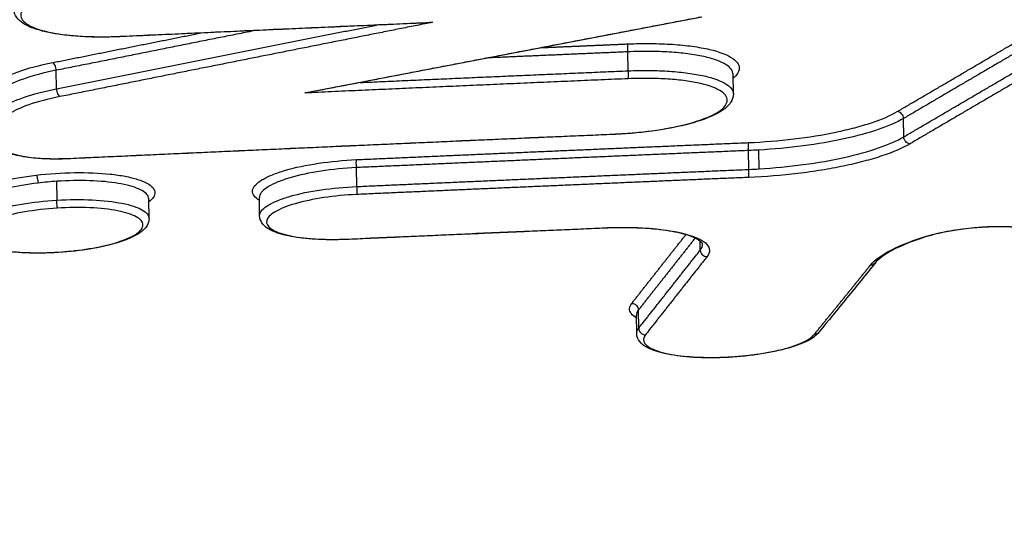
# Model space of a CAD drawing. Units: millimetres. Extents: x -6495 to 6495, y -6495 to 6495.
# Drawn here: x -144 to -129, y 4307 to 4315 of the extents above; entities that cross this region are included whole.
import ezdxf

# ---------------------------------------------------------------- set-up
doc = ezdxf.new("R2010")
doc.units = ezdxf.units.MM
doc.header["$LTSCALE"] = 20
doc.layers.add('2d', color=230, linetype='Continuous')

msp = doc.modelspace()

# ---------------------------------------------------------------- linework, layer by layer
at = {"layer": '2d'}
for p, q in [((-134.986, 4313.806), (-134.99, 4314.097)), ((-143.777, 4313.528), (-143.78, 4313.813)), ((-133.368, 4313.453), (-133.372, 4313.752)), ((-130.747, 4312.791), (-130.751, 4313.073)), ((-133.131, 4312.29), (-133.135, 4312.58)), ((-132.974, 4312.298), (-132.978, 4312.588)), ((-139.159, 4312.027), (-139.163, 4312.318)), ((-143.766, 4311.818), (-143.77, 4312.108)), ((-142.352, 4311.536), (-142.356, 4311.836)), ((-140.653, 4311.576), (-140.656, 4311.857)), ((-133.877, 4311.05), (-133.879, 4311.188)), ((-134.824, 4309.849), (-134.827, 4310.13)), ((-134.855, 4309.768), (-134.859, 4310.049))]:
    msp.add_line(p, q, dxfattribs=at)
msp.add_circle((0, 0), 6494.768, dxfattribs=at)
at = {"layer": '2d', "extrusion": (0, 0, -1)}
for centre, major_axis, ratio, start_param, end_param in [((-142.807, 4314.431), (-0.0046, 0.0999), 0.07386, 2.879401, 3.141593), ((-134.984, 4314.123), (-0.0043, 0.0999), 0.073133, 4.453172, 6.02097), ((-134.992, 4313.781), (-0.0043, 0.0999), 0.073135, 1.31158, 2.879378), ((-133.129, 4312.606), (-0.0042, 0.0999), 0.072962, 4.453125, 6.020965), ((-130.658, 4312.781), (-0.0506, 0.0863), 0.86042, 3.673715, 5.285731), ((-139.157, 4312.344), (-0.0045, 0.0999), 0.073522, 4.45328, 6.020982), ((-144.081, 4312.106), (-0.0116, 0.0993), 0.185782, 0.266197, 1.847464), ((-139.165, 4312.001), (-0.0045, 0.0999), 0.073525, 1.311688, 2.87939), ((-130.37, 4311.368), (-0.0283, 0.0959), 0.641202, 3.141593, 3.485241), ((-131.267, 4310.914), (-0.0777, 0.0629), 0.939941, 3.141593, 4.000973), ((-134.925, 4310.134), (-0.0786, 0.0619), 0.941145, 0.870834, 2.488088), ((-132.13, 4309.849), (-0.0777, 0.0629), 0.939922, 3.141592, 4.000781)]:
    msp.add_ellipse(centre, major_axis=major_axis, ratio=ratio, start_param=start_param, end_param=end_param, dxfattribs=at)
at = {"layer": '2d'}
for centre, major_axis, ratio, start_param, end_param in [((-143.828, 4313.836), (-0.0196, 0.0981), 0.44054, 4.396542, 5.991119), ((-143.729, 4313.506), (-0.0196, 0.0981), 0.440547, 1.254961, 2.849525), ((-130.841, 4313.083), (-0.0506, 0.0863), 0.860412, 4.139009, 5.751079), ((-135.186, 4312.93), (-0.0043, 0.0999), 0.073154, 3.141593, 3.403807), ((-143.608, 4312.554), (-0.0046, 0.0999), 0.073937, 3.141593, 3.403782), ((-133.137, 4312.264), (-0.0042, 0.0999), 0.072965, 3.403813, 4.971653), ((-143.771, 4311.791), (-0.0063, 0.0998), 0.009299, 3.403058, 4.974056), ((-135.349, 4311.489), (-0.0043, 0.0999), 0.073171, 3.141593, 3.403807), ((-139.321, 4311.314), (-0.0045, 0.0999), 0.07354, 3.141593, 3.403795), ((-133.779, 4311.046), (-0.0785, 0.0619), 0.941169, 0.653655, 2.270502), ((-134.726, 4309.844), (-0.0785, 0.0619), 0.941149, 0.653529, 2.270718)]:
    msp.add_ellipse(centre, major_axis=major_axis, ratio=ratio, start_param=start_param, end_param=end_param, dxfattribs=at)
for points, knots in [([(-150.985, 4309.19), (-148.116, 4321.76), (-145.369, 4333.794), (-141.434, 4351.045), (-139.513, 4359.471), (-137.353, 4368.952), (-136.293, 4373.605), (-135.769, 4375.909), (-135.508, 4377.056), (-135.377, 4377.628), (-135.312, 4377.914), (-135.28, 4378.057), (-135.264, 4378.128), (-135.255, 4378.164), (-135.251, 4378.181), (-135.249, 4378.19), (-135.248, 4378.195), (-135.248, 4378.197), (-135.248, 4378.198), (-135.247, 4378.199), (-135.247, 4378.199), (-130.042, 4401.064), (-126.142, 4418.227), (-120.931, 4441.186), (-119.62, 4446.986), (-119.6, 4447.112)], [0, 0, 0, 0, 0.25, 0.25, 0.375, 0.4375, 0.46875, 0.484375, 0.4921875, 0.4960938, 0.4980469, 0.4990234, 0.4995117, 0.4997559, 0.4998779, 0.499939, 0.4999695, 0.4999847, 0.4999924, 0.4999924, 0.5, 0.5, 0.75, 0.75, 0.9999479, 0.9999479, 0.9999479, 0.9999479]), ([(-142.607, 4315.185), (-142.821, 4315.176), (-143.034, 4315.155), (-143.435, 4315.094), (-143.62, 4315.055), (-143.86, 4314.985), (-143.932, 4314.96), (-144.06, 4314.909), (-144.116, 4314.881), (-144.209, 4314.826), (-144.245, 4314.798), (-144.299, 4314.742), (-144.316, 4314.713), (-144.335, 4314.63), (-144.305, 4314.576), (-144.167, 4314.481), (-144.057, 4314.439), (-143.846, 4314.39), (-143.767, 4314.376), (-143.598, 4314.353), (-143.508, 4314.345), (-143.317, 4314.332), (-143.216, 4314.329), (-143.012, 4314.328), (-142.907, 4314.33), (-142.801, 4314.335)], [0, 0, 0, 0, 0.000642494, 0.000642494, 0.001284988, 0.001284988, 0.001606235, 0.001606235, 0.001927483, 0.001927483, 0.00224873, 0.00224873, 0.002569977, 0.002569977, 0.003212471, 0.003212471, 0.003854965, 0.003854965, 0.004176212, 0.004176212, 0.004497459, 0.004497459, 0.004818706, 0.004818706, 0.005139953, 0.005139953, 0.005139953, 0.005139953]), ([(-142.802, 4314.331), (-142.981, 4314.323), (-143.16, 4314.322), (-143.495, 4314.337), (-143.655, 4314.353), (-143.934, 4314.399), (-144.057, 4314.43), (-144.257, 4314.509), (-144.338, 4314.557), (-144.414, 4314.664), (-144.431, 4314.708), (-144.431, 4314.754)], [0, 0, 0, 0, 0.0537161, 0.0537161, 0.1084644, 0.1084644, 0.1636894, 0.1636894, 0.2218357, 0.2218357, 0.2518281, 0.2518281, 0.2518281, 0.2518281]), ([(-134.99, 4314.219), (-134.87, 4314.225), (-134.753, 4314.227), (-134.524, 4314.224), (-134.41, 4314.22), (-134.196, 4314.206), (-134.095, 4314.196), (-133.905, 4314.169), (-133.816, 4314.153), (-133.579, 4314.098), (-133.456, 4314.05), (-133.301, 4313.943), (-133.267, 4313.882), (-133.288, 4313.789), (-133.307, 4313.757), (-133.347, 4313.715), (-133.359, 4313.704), (-133.371, 4313.694)], [0, 0, 0, 0, 0.000356212, 0.000356212, 0.000712424, 0.000712424, 0.001068636, 0.001068636, 0.001424848, 0.001424848, 0.002137272, 0.002137272, 0.002849696, 0.002849696, 0.003205908, 0.003205908, 0.003324969, 0.003324969, 0.003324969, 0.003324969]), ([(-133.372, 4313.752), (-133.373, 4313.804), (-133.41, 4313.855), (-133.519, 4313.924), (-133.568, 4313.947), (-133.683, 4313.989), (-133.75, 4314.008), (-133.898, 4314.041), (-133.982, 4314.055), (-134.159, 4314.078), (-134.253, 4314.087), (-134.453, 4314.1), (-134.558, 4314.103), (-134.771, 4314.104), (-134.879, 4314.102), (-134.99, 4314.097)], [0.002837354, 0.002837354, 0.002837354, 0.002837354, 0.003451306, 0.003451306, 0.003785557, 0.003785557, 0.004119807, 0.004119807, 0.004454058, 0.004454058, 0.004788309, 0.004788309, 0.00512256, 0.00512256, 0.005456811, 0.005456811, 0.005456811, 0.005456811]), ([(-144.724, 4313.621), (-144.638, 4313.681), (-144.518, 4313.738), (-144.213, 4313.845), (-144.036, 4313.892), (-143.834, 4313.932)], [0, 0, 0, 0, 0.000676982, 0.000676982, 0.001353964, 0.001353964, 0.001353964, 0.001353964]), ([(-143.78, 4313.813), (-143.972, 4313.775), (-144.14, 4313.73), (-144.43, 4313.628), (-144.544, 4313.573), (-144.625, 4313.516)], [0, 0, 0, 0, 0.000641396, 0.000641396, 0.001282791, 0.001282791, 0.001282791, 0.001282791]), ([(-134.986, 4313.806), (-134.875, 4313.811), (-134.767, 4313.813), (-134.554, 4313.81), (-134.449, 4313.806), (-134.249, 4313.793), (-134.155, 4313.783), (-133.978, 4313.759), (-133.894, 4313.744), (-133.745, 4313.711), (-133.679, 4313.691), (-133.564, 4313.649), (-133.515, 4313.626), (-133.406, 4313.556), (-133.369, 4313.505), (-133.368, 4313.453)], [0, 0, 0, 0, 0.000329926, 0.000329926, 0.000659852, 0.000659852, 0.000989777, 0.000989777, 0.001319703, 0.001319703, 0.001649629, 0.001649629, 0.001979555, 0.001979555, 0.00258557, 0.00258557, 0.00258557, 0.00258557]), ([(-135.18, 4312.834), (-134.966, 4312.843), (-134.753, 4312.863), (-134.352, 4312.923), (-134.166, 4312.962), (-133.927, 4313.031), (-133.855, 4313.055), (-133.727, 4313.106), (-133.671, 4313.133), (-133.578, 4313.188), (-133.542, 4313.216), (-133.488, 4313.272), (-133.471, 4313.301), (-133.452, 4313.384), (-133.482, 4313.438), (-133.62, 4313.534), (-133.73, 4313.576), (-133.941, 4313.625), (-134.02, 4313.64), (-134.189, 4313.663), (-134.279, 4313.672), (-134.47, 4313.685), (-134.571, 4313.689), (-134.775, 4313.69), (-134.88, 4313.689), (-134.986, 4313.684)], [0, 0, 0, 0, 0.000642444, 0.000642444, 0.001284888, 0.001284888, 0.001606111, 0.001606111, 0.001927333, 0.001927333, 0.002248555, 0.002248555, 0.002569777, 0.002569777, 0.003212221, 0.003212221, 0.003854665, 0.003854665, 0.004175887, 0.004175887, 0.004497109, 0.004497109, 0.004818332, 0.004818332, 0.005139554, 0.005139554, 0.005139554, 0.005139554]), ([(-144.621, 4313.235), (-144.54, 4313.292), (-144.426, 4313.345), (-144.136, 4313.446), (-143.968, 4313.49), (-143.777, 4313.528)], [0, 0, 0, 0, 0.000642375, 0.000642375, 0.001284749, 0.001284749, 0.001284749, 0.001284749]), ([(-133.368, 4313.452), (-133.367, 4313.404), (-133.385, 4313.356), (-133.443, 4313.271), (-133.486, 4313.232), (-133.624, 4313.139), (-133.738, 4313.088), (-134.013, 4312.996), (-134.178, 4312.955), (-134.523, 4312.891), (-134.705, 4312.866), (-134.937, 4312.845), (-134.985, 4312.842), (-135.059, 4312.837), (-135.083, 4312.835), (-135.132, 4312.833), (-135.157, 4312.831), (-135.181, 4312.83)], [0, 0, 0, 0, 0.0319379, 0.0319379, 0.0687891, 0.0687891, 0.1277071, 0.1277071, 0.1871493, 0.1871493, 0.2426916, 0.2426916, 0.257324, 0.257324, 0.2646921, 0.2646921, 0.2720744, 0.2720744, 0.2720744, 0.2720744]), ([(-143.723, 4313.409), (-143.904, 4313.373), (-144.063, 4313.331), (-144.337, 4313.235), (-144.445, 4313.184), (-144.522, 4313.13)], [0, 0, 0, 0, 0.000606843, 0.000606843, 0.001213686, 0.001213686, 0.001213686, 0.001213686]), ([(-133.135, 4312.702), (-132.9, 4312.712), (-132.668, 4312.731), (-132.212, 4312.786), (-131.993, 4312.821), (-131.691, 4312.884), (-131.593, 4312.907), (-131.41, 4312.955), (-131.325, 4312.981), (-131.086, 4313.06), (-130.951, 4313.119), (-130.847, 4313.18)], [0, 0, 0, 0, 0.000698719, 0.000698719, 0.001397437, 0.001397437, 0.001746796, 0.001746796, 0.002096156, 0.002096156, 0.002794874, 0.002794874, 0.002794874, 0.002794874]), ([(-130.751, 4313.073), (-130.956, 4312.953), (-131.277, 4312.844), (-131.864, 4312.716), (-132.073, 4312.68), (-132.52, 4312.622), (-132.747, 4312.601), (-132.978, 4312.588)], [0, 0, 0, 0, 0.001393118, 0.001393118, 0.002089677, 0.002089677, 0.002786236, 0.002786236, 0.002786236, 0.002786236]), ([(-130.652, 4312.684), (-130.764, 4312.618), (-130.911, 4312.555), (-131.169, 4312.468), (-131.262, 4312.441), (-131.46, 4312.389), (-131.566, 4312.364), (-131.784, 4312.318), (-131.898, 4312.297), (-132.132, 4312.26), (-132.254, 4312.242), (-132.625, 4312.198), (-132.876, 4312.178), (-133.131, 4312.167)], [0, 0, 0, 0, 0.00076553, 0.00076553, 0.001148295, 0.001148295, 0.001531061, 0.001531061, 0.001913826, 0.001913826, 0.002296591, 0.002296591, 0.003062121, 0.003062121, 0.003062121, 0.003062121]), ([(-132.974, 4312.298), (-132.743, 4312.312), (-132.516, 4312.334), (-132.07, 4312.394), (-131.86, 4312.43), (-131.273, 4312.56), (-130.952, 4312.671), (-130.747, 4312.791)], [0.000155902, 0.000155902, 0.000155902, 0.000155902, 0.000844894, 0.000844894, 0.001533887, 0.001533887, 0.002911871, 0.002911871, 0.002911871, 0.002911871]), ([(-143.603, 4312.454), (-143.724, 4312.449), (-143.845, 4312.448), (-144.075, 4312.458), (-144.185, 4312.469), (-144.379, 4312.501), (-144.464, 4312.522), (-144.571, 4312.564), (-144.604, 4312.581), (-144.633, 4312.6)], [0, 0, 0, 0, 0.0364305, 0.0364305, 0.0740443, 0.0740443, 0.1122317, 0.1122317, 0.1325809, 0.1325809, 0.1325809, 0.1325809]), ([(-144.571, 4312.587), (-144.498, 4312.539), (-144.366, 4312.5), (-144.11, 4312.466), (-144.015, 4312.459), (-143.813, 4312.452), (-143.709, 4312.453), (-143.601, 4312.458)], [0, 0, 0, 0, 0.000647093, 0.000647093, 0.000970639, 0.000970639, 0.001294186, 0.001294186, 0.001294186, 0.001294186]), ([(-140.656, 4311.815), (-140.664, 4311.82), (-140.672, 4311.825), (-140.744, 4311.874), (-140.772, 4311.925), (-140.754, 4312.002), (-140.738, 4312.029), (-140.688, 4312.081), (-140.654, 4312.107), (-140.568, 4312.159), (-140.516, 4312.184), (-140.397, 4312.232), (-140.33, 4312.255), (-140.106, 4312.32), (-139.934, 4312.356), (-139.56, 4312.412), (-139.362, 4312.431), (-139.163, 4312.44)], [0.001703753, 0.001703753, 0.001703753, 0.001703753, 0.001771469, 0.001771469, 0.002361958, 0.002361958, 0.002657203, 0.002657203, 0.002952448, 0.002952448, 0.003247692, 0.003247692, 0.003542937, 0.003542937, 0.004133427, 0.004133427, 0.004723916, 0.004723916, 0.004723916, 0.004723916]), ([(-144.088, 4312.202), (-143.894, 4312.225), (-143.693, 4312.238), (-143.304, 4312.243), (-143.119, 4312.236), (-142.868, 4312.209), (-142.791, 4312.198), (-142.65, 4312.171), (-142.585, 4312.155), (-142.473, 4312.12), (-142.425, 4312.1), (-142.347, 4312.058), (-142.317, 4312.035), (-142.255, 4311.964), (-142.252, 4311.912), (-142.303, 4311.837), (-142.326, 4311.814), (-142.356, 4311.791)], [0.00446843, 0.00446843, 0.00446843, 0.00446843, 0.005066031, 0.005066031, 0.005663632, 0.005663632, 0.005962433, 0.005962433, 0.006261233, 0.006261233, 0.006560034, 0.006560034, 0.006858834, 0.006858834, 0.007456435, 0.007456435, 0.00771652, 0.00771652, 0.00771652, 0.00771652]), ([(-139.163, 4312.318), (-139.349, 4312.309), (-139.534, 4312.291), (-139.883, 4312.237), (-140.044, 4312.202), (-140.252, 4312.141), (-140.315, 4312.12), (-140.426, 4312.074), (-140.475, 4312.051), (-140.555, 4312.002), (-140.587, 4311.978), (-140.634, 4311.929), (-140.648, 4311.904), (-140.656, 4311.872), (-140.656, 4311.865), (-140.656, 4311.857)], [0, 0, 0, 0, 0.000558589, 0.000558589, 0.001117177, 0.001117177, 0.001396471, 0.001396471, 0.001675766, 0.001675766, 0.00195506, 0.00195506, 0.002234354, 0.002234354, 0.002322083, 0.002322083, 0.002322083, 0.002322083]), ([(-145.174, 4311.608), (-145.205, 4311.626), (-145.23, 4311.646), (-145.268, 4311.69), (-145.279, 4311.715), (-145.282, 4311.766), (-145.274, 4311.792), (-145.238, 4311.844), (-145.21, 4311.871), (-145.137, 4311.923), (-145.092, 4311.948), (-144.93, 4312.023), (-144.791, 4312.069), (-144.465, 4312.148), (-144.281, 4312.179), (-144.088, 4312.202)], [0.011382227, 0.011382227, 0.011382227, 0.011382227, 0.011637886, 0.011637886, 0.011936467, 0.011936467, 0.012235048, 0.012235048, 0.012533629, 0.012533629, 0.01283221, 0.01283221, 0.013429372, 0.013429372, 0.014026534, 0.014026534, 0.014026534, 0.014026534]), ([(-144.06, 4312.081), (-144.229, 4312.06), (-144.39, 4312.032), (-144.679, 4311.965), (-144.805, 4311.925), (-145.008, 4311.839), (-145.082, 4311.794), (-145.159, 4311.714), (-145.175, 4311.681), (-145.174, 4311.649)], [0.004738894, 0.004738894, 0.004738894, 0.004738894, 0.005258358, 0.005258358, 0.005777823, 0.005777823, 0.006297287, 0.006297287, 0.006670199, 0.006670199, 0.006670199, 0.006670199]), ([(-143.77, 4312.108), (-143.819, 4312.105), (-143.867, 4312.101), (-143.964, 4312.092), (-144.013, 4312.086), (-144.06, 4312.081)], [0.0044459965, 0.0044459965, 0.0044459965, 0.0044459965, 0.0045924453, 0.0045924453, 0.004738894, 0.004738894, 0.004738894, 0.004738894]), ([(-142.357, 4311.836), (-142.357, 4311.848), (-142.359, 4311.861), (-142.383, 4311.916), (-142.434, 4311.957), (-142.591, 4312.026), (-142.698, 4312.055), (-142.954, 4312.097), (-143.105, 4312.111), (-143.425, 4312.122), (-143.599, 4312.119), (-143.77, 4312.108)], [0.002218971, 0.002218971, 0.002218971, 0.002218971, 0.002366798, 0.002366798, 0.002886597, 0.002886597, 0.003406397, 0.003406397, 0.003926197, 0.003926197, 0.004445997, 0.004445997, 0.004445997, 0.004445997]), ([(-140.652, 4311.577), (-140.653, 4311.584), (-140.652, 4311.592), (-140.645, 4311.623), (-140.63, 4311.648), (-140.583, 4311.697), (-140.551, 4311.721), (-140.471, 4311.769), (-140.422, 4311.792), (-140.311, 4311.837), (-140.249, 4311.858), (-140.04, 4311.918), (-139.879, 4311.951), (-139.53, 4312.002), (-139.345, 4312.019), (-139.159, 4312.027)], [0.002118792, 0.002118792, 0.002118792, 0.002118792, 0.00220534, 0.00220534, 0.002481007, 0.002481007, 0.002756675, 0.002756675, 0.003032342, 0.003032342, 0.00330801, 0.00330801, 0.003859345, 0.003859345, 0.00441068, 0.00441068, 0.00441068, 0.00441068]), ([(-145.17, 4311.369), (-145.171, 4311.393), (-145.162, 4311.417), (-145.127, 4311.466), (-145.101, 4311.49), (-145.032, 4311.538), (-144.988, 4311.562), (-144.887, 4311.608), (-144.83, 4311.63), (-144.634, 4311.693), (-144.48, 4311.729), (-144.14, 4311.786), (-143.957, 4311.806), (-143.772, 4311.817)], [0.011027742, 0.011027742, 0.011027742, 0.011027742, 0.011299867, 0.011299867, 0.011575321, 0.011575321, 0.011850775, 0.011850775, 0.012126229, 0.012126229, 0.012677137, 0.012677137, 0.013228045, 0.013228045, 0.013228045, 0.013228045]), ([(-143.766, 4311.818), (-143.581, 4311.829), (-143.398, 4311.83), (-143.056, 4311.813), (-142.901, 4311.796), (-142.703, 4311.756), (-142.645, 4311.742), (-142.542, 4311.708), (-142.498, 4311.689), (-142.426, 4311.649), (-142.399, 4311.628), (-142.362, 4311.584), (-142.353, 4311.56), (-142.352, 4311.536), (-142.352, 4311.536), (-142.352, 4311.536)], [0.004407434, 0.004407434, 0.004407434, 0.004407434, 0.004958413, 0.004958413, 0.005509392, 0.005509392, 0.005784882, 0.005784882, 0.006060372, 0.006060372, 0.006335861, 0.006335861, 0.006611351, 0.006611351, 0.006613156, 0.006613156, 0.006613156, 0.006613156]), ([(-139.159, 4311.905), (-139.331, 4311.897), (-139.503, 4311.881), (-139.828, 4311.832), (-139.977, 4311.8), (-140.236, 4311.725), (-140.34, 4311.683), (-140.452, 4311.616), (-140.482, 4311.594), (-140.525, 4311.548), (-140.539, 4311.525), (-140.554, 4311.458), (-140.53, 4311.414), (-140.418, 4311.337), (-140.33, 4311.303), (-140.159, 4311.264), (-140.095, 4311.252), (-139.959, 4311.234), (-139.886, 4311.227), (-139.655, 4311.212), (-139.488, 4311.21), (-139.315, 4311.218)], [0, 0, 0, 0, 0.000518927, 0.000518927, 0.001037853, 0.001037853, 0.00155678, 0.00155678, 0.001816243, 0.001816243, 0.002075706, 0.002075706, 0.002594633, 0.002594633, 0.00311356, 0.00311356, 0.003373023, 0.003373023, 0.003632486, 0.003632486, 0.004151413, 0.004151413, 0.004151413, 0.004151413]), ([(-143.765, 4311.695), (-143.937, 4311.684), (-144.107, 4311.664), (-144.423, 4311.61), (-144.566, 4311.576), (-144.809, 4311.497), (-144.904, 4311.454), (-145, 4311.386), (-145.025, 4311.363), (-145.057, 4311.318), (-145.065, 4311.295), (-145.063, 4311.228), (-145.027, 4311.186), (-144.894, 4311.113), (-144.795, 4311.081), (-144.613, 4311.046), (-144.545, 4311.036), (-144.402, 4311.021), (-144.327, 4311.015), (-144.088, 4311.005), (-143.918, 4311.007), (-143.745, 4311.018)], [0.00416692, 0.00416692, 0.00416692, 0.00416692, 0.004686466, 0.004686466, 0.005206011, 0.005206011, 0.005725556, 0.005725556, 0.005985329, 0.005985329, 0.006245101, 0.006245101, 0.006764647, 0.006764647, 0.007284192, 0.007284192, 0.007543964, 0.007543964, 0.007803737, 0.007803737, 0.008323282, 0.008323282, 0.008323282, 0.008323282]), ([(-143.745, 4311.018), (-143.572, 4311.029), (-143.403, 4311.048), (-143.166, 4311.089), (-143.091, 4311.104), (-142.95, 4311.137), (-142.883, 4311.156), (-142.703, 4311.214), (-142.606, 4311.258), (-142.478, 4311.348), (-142.445, 4311.395), (-142.447, 4311.461), (-142.456, 4311.483), (-142.491, 4311.524), (-142.516, 4311.544), (-142.616, 4311.599), (-142.713, 4311.631), (-142.959, 4311.678), (-143.104, 4311.694), (-143.422, 4311.708), (-143.593, 4311.706), (-143.765, 4311.695)], [0.000010267, 0.000010267, 0.000010267, 0.000010267, 0.000529849, 0.000529849, 0.00078964, 0.00078964, 0.001049431, 0.001049431, 0.001569012, 0.001569012, 0.002088594, 0.002088594, 0.002348385, 0.002348385, 0.002608175, 0.002608175, 0.003127757, 0.003127757, 0.003647339, 0.003647339, 0.00416692, 0.00416692, 0.00416692, 0.00416692]), ([(-142.352, 4311.536), (-142.352, 4311.496), (-142.365, 4311.458), (-142.406, 4311.389), (-142.438, 4311.358), (-142.539, 4311.282), (-142.622, 4311.241), (-142.833, 4311.162), (-142.969, 4311.125), (-143.25, 4311.068), (-143.398, 4311.046), (-143.613, 4311.024), (-143.679, 4311.018), (-143.745, 4311.014)], [0.0000063, 0.0000063, 0.0000063, 0.0000063, 0.0236444, 0.0236444, 0.0511595, 0.0511595, 0.0968481, 0.0968481, 0.1471951, 0.1471951, 0.1927272, 0.1927272, 0.2125913, 0.2125913, 0.2125913, 0.2125913]), ([(-139.317, 4311.214), (-139.462, 4311.208), (-139.607, 4311.208), (-139.88, 4311.22), (-140.011, 4311.233), (-140.239, 4311.271), (-140.339, 4311.297), (-140.505, 4311.363), (-140.574, 4311.404), (-140.638, 4311.499), (-140.652, 4311.537), (-140.652, 4311.577)], [0, 0, 0, 0, 0.0436982, 0.0436982, 0.0882595, 0.0882595, 0.1333679, 0.1333679, 0.181451, 0.181451, 0.2050997, 0.2050997, 0.2050997, 0.2050997]), ([(-143.745, 4311.014), (-143.763, 4311.013), (-143.781, 4311.012), (-143.853, 4311.008), (-143.907, 4311.006), (-144.109, 4311.002), (-144.255, 4311.006), (-144.52, 4311.026), (-144.641, 4311.043), (-144.851, 4311.089), (-144.94, 4311.118), (-145.049, 4311.176), (-145.082, 4311.2), (-145.144, 4311.265), (-145.17, 4311.315), (-145.17, 4311.369)], [0, 0, 0, 0, 0.005395, 0.005395, 0.0216045, 0.0216045, 0.0666902, 0.0666902, 0.111301, 0.111301, 0.1570072, 0.1570072, 0.1817779, 0.1817779, 0.2139636, 0.2139636, 0.2139636, 0.2139636]), ([(-133.842, 4311.141), (-133.842, 4311.146), (-133.842, 4311.155), (-133.884, 4311.193), (-133.914, 4311.214), (-134.011, 4311.26), (-134.09, 4311.287), (-134.288, 4311.334), (-134.413, 4311.355), (-134.697, 4311.385), (-134.861, 4311.393), (-135.133, 4311.395), (-135.238, 4311.394), (-135.344, 4311.389)], [0, 0, 0, 0, 0.0420473, 0.0420473, 0.0734238, 0.0734238, 0.1175675, 0.1175675, 0.166703, 0.166703, 0.219139, 0.219139, 0.2510148, 0.2510148, 0.2510148, 0.2510148]), ([(-135.342, 4311.392), (-135.219, 4311.398), (-135.099, 4311.4), (-134.864, 4311.396), (-134.749, 4311.391), (-134.532, 4311.374), (-134.431, 4311.362), (-134.244, 4311.332), (-134.159, 4311.313), (-133.937, 4311.25), (-133.83, 4311.197), (-133.75, 4311.109), (-133.736, 4311.078), (-133.735, 4311.014), (-133.747, 4310.982), (-133.773, 4310.949)], [0, 0, 0, 0, 0.000365539, 0.000365539, 0.000731078, 0.000731078, 0.001096617, 0.001096617, 0.001462156, 0.001462156, 0.002193235, 0.002193235, 0.002558774, 0.002558774, 0.002924313, 0.002924313, 0.002924313, 0.002924313]), ([(-130.365, 4311.272), (-130.166, 4311.33), (-129.913, 4311.374), (-129.513, 4311.407), (-129.38, 4311.413), (-129.118, 4311.412), (-128.995, 4311.407), (-128.88, 4311.395)], [0, 0, 0, 0, 0.000800816, 0.000800816, 0.001201224, 0.001201224, 0.001601632, 0.001601632, 0.001601632, 0.001601632]), ([(-128.896, 4311.392), (-129.002, 4311.403), (-129.12, 4311.408), (-129.304, 4311.409), (-129.367, 4311.408), (-129.447, 4311.405), (-129.463, 4311.405), (-129.491, 4311.403), (-129.504, 4311.403), (-129.553, 4311.4), (-129.589, 4311.397), (-129.737, 4311.386), (-129.847, 4311.373), (-130.072, 4311.338), (-130.187, 4311.315), (-130.306, 4311.283), (-130.324, 4311.278), (-130.342, 4311.273)], [0, 0, 0, 0, 0.0375568, 0.0375568, 0.0566731, 0.0566731, 0.0615744, 0.0615744, 0.0652501, 0.0652501, 0.0762873, 0.0762873, 0.1096815, 0.1096815, 0.1487079, 0.1487079, 0.1561656, 0.1561656, 0.1561656, 0.1561656]), ([(-131.261, 4310.817), (-131.196, 4310.899), (-131.085, 4310.979), (-130.779, 4311.134), (-130.591, 4311.206), (-130.365, 4311.272)], [0, 0, 0, 0, 0.000912158, 0.000912158, 0.001824316, 0.001824316, 0.001824316, 0.001824316]), ([(-130.342, 4311.273), (-130.574, 4311.204), (-130.773, 4311.127), (-131.049, 4310.981), (-131.142, 4310.91), (-131.19, 4310.851)], [0, 0, 0, 0, 0.0953393, 0.0953393, 0.1789761, 0.1789761, 0.1789761, 0.1789761]), ([(-134.858, 4310.006), (-134.895, 4310.028), (-134.922, 4310.051), (-134.976, 4310.124), (-134.973, 4310.177), (-134.931, 4310.23)], [0.0038817791, 0.0038817791, 0.0038817791, 0.0038817791, 0.004177192, 0.004177192, 0.0047739337, 0.0047739337, 0.0047739337, 0.0047739337]), ([(-132.052, 4309.786), (-132.095, 4309.733), (-132.156, 4309.691), (-132.323, 4309.607), (-132.438, 4309.566), (-132.697, 4309.497), (-132.841, 4309.469), (-133.064, 4309.437), (-133.138, 4309.428), (-133.285, 4309.413), (-133.36, 4309.407), (-133.454, 4309.402), (-133.473, 4309.401), (-133.548, 4309.398), (-133.604, 4309.396), (-133.809, 4309.394), (-133.957, 4309.399), (-134.222, 4309.423), (-134.343, 4309.441), (-134.552, 4309.49), (-134.64, 4309.521), (-134.748, 4309.584), (-134.782, 4309.61), (-134.835, 4309.678), (-134.854, 4309.722), (-134.855, 4309.769)], [0, 0, 0, 0, 0.0429671, 0.0429671, 0.0932675, 0.0932675, 0.1411392, 0.1411392, 0.1636969, 0.1636969, 0.1861224, 0.1861224, 0.191759, 0.191759, 0.2086957, 0.2086957, 0.2544937, 0.2544937, 0.2996145, 0.2996145, 0.3461862, 0.3461862, 0.3728148, 0.3728148, 0.400908, 0.400908, 0.400908, 0.400908]), ([(-134.72, 4309.748), (-134.756, 4309.701), (-134.759, 4309.656), (-134.696, 4309.571), (-134.631, 4309.532), (-134.441, 4309.467), (-134.319, 4309.442), (-134.105, 4309.416), (-134.029, 4309.409), (-133.87, 4309.401), (-133.786, 4309.399), (-133.533, 4309.399), (-133.355, 4309.409), (-133.015, 4309.444), (-132.85, 4309.471), (-132.631, 4309.52), (-132.562, 4309.538), (-132.437, 4309.576), (-132.381, 4309.596), (-132.232, 4309.66), (-132.161, 4309.706), (-132.124, 4309.753)], [0, 0, 0, 0, 0.000525504, 0.000525504, 0.001051008, 0.001051008, 0.001576513, 0.001576513, 0.001839265, 0.001839265, 0.002102017, 0.002102017, 0.002627521, 0.002627521, 0.003153025, 0.003153025, 0.003415777, 0.003415777, 0.003678529, 0.003678529, 0.004204033, 0.004204033, 0.004204033, 0.004204033]), ([(-149.045, 4308.685), (-149.044, 4308.558), (-149.035, 4308.381), (-149.009, 4308.202), (-148.993, 4308.119), (-148.984, 4308.079), (-148.979, 4308.06), (-148.977, 4308.05), (-148.976, 4308.046), (-148.975, 4308.043), (-148.975, 4308.042), (-148.944, 4307.925), (-148.881, 4307.76), (-148.776, 4307.582), (-148.716, 4307.497), (-148.684, 4307.455), (-148.67, 4307.438), (-148.66, 4307.426), (-148.656, 4307.421), (-148.484, 4307.215), (-148.26, 4307.022), (-147.84, 4306.742), (-147.686, 4306.651), (-147.348, 4306.471), (-147.166, 4306.384), (-146.771, 4306.21), (-146.458, 4306.085), (-146.064, 4305.949), (-145.86, 4305.883), (-145.756, 4305.851), (-145.703, 4305.835), (-145.677, 4305.827), (-145.664, 4305.823), (-145.657, 4305.821), (-145.655, 4305.82), (-145.653, 4305.819), (-145.651, 4305.819), (-145.645, 4305.817), (-145.519, 4305.78), (-145.151, 4305.67), (-144.921, 4305.602), (-144.574, 4305.498), (-144.381, 4305.441), (-144.28, 4305.411), (-144.228, 4305.395), (-144.202, 4305.387), (-144.188, 4305.384), (-144.183, 4305.382), (-144.179, 4305.381), (-144.176, 4305.38), (-143.731, 4305.247), (-143.029, 4305.038), (-142.148, 4304.775), (-141.691, 4304.639), (-141.459, 4304.569), (-141.342, 4304.534), (-141.283, 4304.517), (-141.253, 4304.508), (-141.239, 4304.504), (-141.231, 4304.501), (-141.228, 4304.5), (-141.226, 4304.5), (-141.226, 4304.5), (-137.325, 4303.334), (-134.391, 4302.449), (-131.44, 4301.558), (-130.698, 4301.334), (-129.946, 4301.106), (-129.756, 4301.049), (-129.562, 4300.99), (-129.487, 4300.967), (-129.44, 4300.953), (-129.426, 4300.949), (-129.422, 4300.947), (-129.42, 4300.947), (-129.419, 4300.947), (-129.419, 4300.947), (-129.419, 4300.947), (-129.419, 4300.947), (-129.419, 4300.947), (-129.419, 4300.947), (-129.42, 4300.947), (-125.582, 4299.785), (-122.677, 4298.9), (-119.717, 4297.999), (-118.964, 4297.77), (-118.183, 4297.534), (-117.981, 4297.473), (-117.765, 4297.408), (-117.679, 4297.383), (-117.617, 4297.365), (-117.596, 4297.359), (-117.587, 4297.356), (-117.584, 4297.355), (-117.582, 4297.355), (-117.581, 4297.355), (-117.581, 4297.355), (-117.581, 4297.355), (-117.581, 4297.354), (-117.582, 4297.355), (-117.055, 4297.217), (-116.203, 4297.029), (-115.098, 4296.839), (-114.517, 4296.751), (-114.22, 4296.71), (-114.091, 4296.692), (-114.005, 4296.68), (-113.96, 4296.674), (-113.241, 4296.58), (-112.187, 4296.467), (-110.887, 4296.369), (-110.219, 4296.329), (-109.93, 4296.314), (-109.736, 4296.304), (-109.637, 4296.299), (-108.767, 4296.259), (-107.589, 4296.227), (-106.183, 4296.226), (-105.472, 4296.235), (-105.114, 4296.242), (-104.935, 4296.246), (-104.845, 4296.248), (-104.8, 4296.249), (-104.778, 4296.249), (-104.768, 4296.25), (-104.762, 4296.25), (-104.757, 4296.25), (-104.468, 4296.257), (-103.91, 4296.274), (-102.669, 4296.312), (-102.188, 4296.328), (-101.365, 4296.353), (-100.928, 4296.367), (-100.374, 4296.385), (-100.086, 4296.394), (-99.939, 4296.398), (-99.865, 4296.401), (-99.827, 4296.402), (-99.811, 4296.402), (-99.801, 4296.403), (-99.794, 4296.403), (-95.534, 4296.536), (-91.744, 4296.647), (-86.759, 4296.786), (-85.215, 4296.828), (-83.073, 4296.885), (-82.046, 4296.913), (-80.924, 4296.942), (-80.382, 4296.956), (-80.116, 4296.963), (-79.984, 4296.967), (-79.919, 4296.968), (-79.886, 4296.969), (-79.872, 4296.969), (-79.863, 4296.97), (-79.86, 4296.97), (-76.593, 4297.055), (-71.657, 4297.177), (-65.819, 4297.311), (-62.88, 4297.376), (-61.406, 4297.408), (-60.668, 4297.423), (-60.298, 4297.431), (-60.113, 4297.435), (-60.021, 4297.437), (-59.975, 4297.438), (-59.955, 4297.439), (-59.942, 4297.439), (-59.937, 4297.439), (-55.739, 4297.527), (-51.985, 4297.599), (-47.005, 4297.691), (-45.454, 4297.718), (-43.29, 4297.757), (-42.249, 4297.775), (-41.106, 4297.795), (-40.552, 4297.804), (-40.28, 4297.809), (-40.145, 4297.812), (-40.078, 4297.813), (-40.044, 4297.813), (-40.027, 4297.814), (-40.02, 4297.814), (-40.015, 4297.814), (-40.015, 4297.814), (-39.728, 4297.819), (-39.493, 4297.823), (-39.21, 4297.828), (-39.117, 4297.83), (-39.034, 4297.831), (-39.021, 4297.831), (-39.013, 4297.831), (-39.003, 4297.832), (-38.961, 4297.832), (-38.862, 4297.834), (-38.515, 4297.841), (-38.139, 4297.85), (-37.844, 4297.86), (-37.716, 4297.864), (-37.657, 4297.867), (-37.629, 4297.868), (-37.615, 4297.869), (-37.609, 4297.869), (-37.605, 4297.869), (-37.604, 4297.869), (-37.205, 4297.888), (-36.62, 4297.926), (-35.95, 4297.988), (-35.666, 4298.018), (-35.478, 4298.039), (-35.386, 4298.05), (-34.527, 4298.153), (-33.824, 4298.267), (-32.859, 4298.47), (-32.553, 4298.544), (-31.971, 4298.701), (-31.695, 4298.785), (-31.172, 4298.965), (-30.817, 4299.104), (-30.47, 4299.273), (-30.336, 4299.347), (-30.25, 4299.397), (-30.209, 4299.421), (-29.842, 4299.652), (-29.564, 4299.863), (-28.877, 4300.508), (-28.651, 4300.943), (-28.657, 4301.381)], [0, 0, 0, 0, 0.007812, 0.011719, 0.013672, 0.014648, 0.015137, 0.015381, 0.015503, 0.015503, 0.015625, 0.015625, 0.023437, 0.027344, 0.029297, 0.030273, 0.030762, 0.030762, 0.03125, 0.03125, 0.046875, 0.046875, 0.054687, 0.054687, 0.0625, 0.0625, 0.070312, 0.074219, 0.076172, 0.077148, 0.077637, 0.077881, 0.078003, 0.078064, 0.078094, 0.078094, 0.078125, 0.078125, 0.085937, 0.085937, 0.089844, 0.091797, 0.092773, 0.093262, 0.093506, 0.093628, 0.093689, 0.093719, 0.093719, 0.09375, 0.09375, 0.109375, 0.117187, 0.121094, 0.123047, 0.124023, 0.124512, 0.124756, 0.124878, 0.124939, 0.124969, 0.124969, 0.125, 0.125, 0.1875, 0.1875, 0.21875, 0.21875, 0.234375, 0.234375, 0.242187, 0.246094, 0.248047, 0.249023, 0.249512, 0.249756, 0.249878, 0.249939, 0.249969, 0.249985, 0.249985, 0.25, 0.25, 0.3125, 0.3125, 0.34375, 0.34375, 0.359375, 0.359375, 0.367187, 0.371094, 0.373047, 0.374023, 0.374512, 0.374756, 0.374878, 0.374939, 0.374969, 0.374969, 0.375, 0.375, 0.390625, 0.398437, 0.402344, 0.404297, 0.405273, 0.405273, 0.40625, 0.40625, 0.421875, 0.429687, 0.433594, 0.435547, 0.435547, 0.4375, 0.4375, 0.453125, 0.460937, 0.464844, 0.466797, 0.467773, 0.468262, 0.468506, 0.468628, 0.468689, 0.468689, 0.46875, 0.46875, 0.484375, 0.484375, 0.492187, 0.492187, 0.496094, 0.498047, 0.499023, 0.499512, 0.499756, 0.499878, 0.499939, 0.499939, 0.5, 0.5, 0.5625, 0.5625, 0.59375, 0.59375, 0.609375, 0.617187, 0.621094, 0.623047, 0.624023, 0.624512, 0.624756, 0.624878, 0.624878, 0.625, 0.625, 0.6875, 0.71875, 0.734375, 0.742187, 0.746094, 0.748047, 0.749023, 0.749512, 0.749756, 0.749878, 0.749878, 0.75, 0.75, 0.8125, 0.8125, 0.84375, 0.84375, 0.859375, 0.867187, 0.871094, 0.873047, 0.874023, 0.874512, 0.874756, 0.874878, 0.874939, 0.874939, 0.875, 0.875, 0.878906, 0.878906, 0.880859, 0.881104, 0.881226, 0.881226, 0.881348, 0.881348, 0.881836, 0.882812, 0.886719, 0.888672, 0.889648, 0.890137, 0.890381, 0.890503, 0.890564, 0.890564, 0.890625, 0.890625, 0.898437, 0.902344, 0.904297, 0.904297, 0.90625, 0.90625, 0.921875, 0.921875, 0.929687, 0.929687, 0.9375, 0.9375, 0.945312, 0.949219, 0.951172, 0.951172, 0.953125, 0.953125, 0.96875, 0.96875, 1, 1, 1, 1])]:
    msp.add_open_spline(points, degree=3, knots=knots, dxfattribs=at)
for points in [[(-117.62, 4446.836), (-127.328, 4403.938), (-137.802, 4357.918), (-149.039, 4308.743)], [(-138.088, 4314.543), (-139.659, 4314.474), (-141.231, 4314.403), (-142.802, 4314.331)], [(-133.855, 4314.632), (-135.854, 4314.251), (-137.854, 4313.867), (-139.853, 4313.482)], [(-137.994, 4314.551), (-138.025, 4314.547), (-138.057, 4314.545), (-138.088, 4314.543)], [(-139.853, 4313.481), (-139.888, 4313.475), (-139.923, 4313.469), (-139.959, 4313.465)], [(-133.368, 4313.453), (-133.368, 4313.453), (-133.368, 4313.453), (-133.368, 4313.452)], [(-135.181, 4312.83), (-137.989, 4312.709), (-140.796, 4312.584), (-143.603, 4312.454)], [(-132.978, 4312.588), (-133.03, 4312.585), (-133.082, 4312.582), (-133.135, 4312.58)], [(-133.131, 4312.29), (-133.078, 4312.292), (-133.026, 4312.295), (-132.974, 4312.298)], [(-143.772, 4311.817), (-143.771, 4311.817), (-143.769, 4311.817), (-143.767, 4311.818), (-143.766, 4311.818)], [(-140.656, 4311.857), (-140.656, 4311.857), (-140.656, 4311.857), (-140.656, 4311.857)], [(-135.344, 4311.389), (-136.668, 4311.332), (-137.993, 4311.274), (-139.317, 4311.214)], [(-133.877, 4311.05), (-133.853, 4311.081), (-133.841, 4311.111), (-133.841, 4311.141)], [(-131.19, 4310.851), (-131.477, 4310.496), (-131.765, 4310.141), (-132.052, 4309.786)], [(-134.827, 4310.13), (-134.849, 4310.102), (-134.859, 4310.076), (-134.859, 4310.049)], [(-134.859, 4310.049), (-134.859, 4310.049), (-134.859, 4310.049), (-134.859, 4310.049)], [(-134.855, 4309.769), (-134.855, 4309.795), (-134.845, 4309.822), (-134.824, 4309.849)]]:
    msp.add_open_spline(points, degree=3, dxfattribs=at)
for points, weights in [([(-139.959, 4313.465), (-137.929, 4313.857), (-135.898, 4314.247), (-133.867, 4314.634)], [1, 0.999999587964, 0.999999587964, 1]), ([(-143.777, 4313.528), (-142.136, 4313.856), (-140.496, 4314.184), (-138.855, 4314.509)], [1, 0.999999703886, 0.999999676798, 0.999999918737]), ([(-137.994, 4314.551), (-139.904, 4314.172), (-141.814, 4313.792), (-143.723, 4313.409)], [1, 0.999999635469, 0.999999635469, 1]), ([(-142.801, 4314.335), (-141.199, 4314.408), (-139.597, 4314.48), (-137.994, 4314.551)], [1, 0.999999744487, 0.999999744487, 1]), ([(-143.834, 4313.932), (-143.074, 4314.084), (-142.313, 4314.236), (-141.553, 4314.388)], [1, 0.999999870659, 0.999999799119, 0.999999785381]), ([(-140.714, 4314.426), (-141.736, 4314.222), (-142.758, 4314.018), (-143.78, 4313.813)], [0.999999759885, 0.999999735473, 0.999999815511, 1]), ([(-136.314, 4314.162), (-135.873, 4314.181), (-135.432, 4314.2), (-134.99, 4314.219)], [0.999999871904, 0.999999895235, 0.999999937933, 1]), ([(-130.847, 4313.18), (-130.24, 4313.535), (-129.633, 4313.891), (-129.026, 4314.246)], [1, 0.999999962802, 0.999999962802, 1]), ([(-134.99, 4314.097), (-135.707, 4314.066), (-136.424, 4314.035), (-137.14, 4314.004)], [1, 0.999999890496, 0.999999832087, 0.999999824774]), ([(-128.93, 4314.14), (-129.537, 4313.784), (-130.144, 4313.429), (-130.751, 4313.073)], [1, 0.999999962802, 0.999999962802, 1]), ([(-139.104, 4313.626), (-137.732, 4313.687), (-136.359, 4313.747), (-134.986, 4313.806)], [0.999999933158, 0.999999767915, 0.999999790195, 1]), ([(-130.747, 4312.791), (-130.14, 4313.147), (-129.533, 4313.502), (-128.926, 4313.857)], [1, 0.999999962794, 0.999999962794, 1]), ([(-128.831, 4313.751), (-129.438, 4313.395), (-130.045, 4313.04), (-130.652, 4312.684)], [1, 0.999999962794, 0.999999962794, 1]), ([(-134.986, 4313.684), (-136.644, 4313.613), (-138.302, 4313.54), (-139.959, 4313.465)], [1, 0.999999726516, 0.999999726516, 1]), ([(-143.601, 4312.458), (-140.794, 4312.587), (-137.987, 4312.713), (-135.18, 4312.834)], [1, 0.999999215444, 0.999999215444, 1]), ([(-139.163, 4312.44), (-137.154, 4312.53), (-135.145, 4312.617), (-133.135, 4312.702)], [1, 0.999999598224, 0.999999598224, 1]), ([(-133.135, 4312.58), (-135.144, 4312.495), (-137.154, 4312.407), (-139.163, 4312.318)], [1, 0.999999598224, 0.999999598224, 1]), ([(-139.159, 4312.027), (-137.15, 4312.117), (-135.141, 4312.204), (-133.131, 4312.29)], [1, 0.999999598136, 0.999999598136, 1]), ([(-133.131, 4312.167), (-135.14, 4312.082), (-137.15, 4311.994), (-139.159, 4311.905)], [1, 0.999999598136, 0.999999598136, 1]), ([(-139.315, 4311.218), (-137.991, 4311.277), (-136.667, 4311.335), (-135.342, 4311.392)], [1, 0.99999982546, 0.99999982546, 1]), ([(-134.931, 4310.23), (-134.654, 4310.583), (-134.376, 4310.935), (-134.099, 4311.287)], [1, 0.999999990998, 0.999999989913, 0.999999996745]), ([(-133.957, 4311.234), (-134.247, 4310.866), (-134.537, 4310.498), (-134.827, 4310.13)], [0.999999997724, 0.999999989831, 0.999999990589, 1]), ([(-134.824, 4309.849), (-134.508, 4310.249), (-134.193, 4310.65), (-133.877, 4311.05)], [1, 0.999999989762, 0.999999989762, 1]), ([(-133.773, 4310.949), (-134.089, 4310.549), (-134.404, 4310.149), (-134.72, 4309.748)], [1, 0.999999989762, 0.999999989762, 1]), ([(-132.124, 4309.753), (-131.836, 4310.108), (-131.549, 4310.462), (-131.261, 4310.817)], [1, 0.999999991511, 0.999999991511, 1])]:
    msp.add_rational_spline(points, weights, degree=3, dxfattribs=at)

doc.saveas('drawing.dxf')
